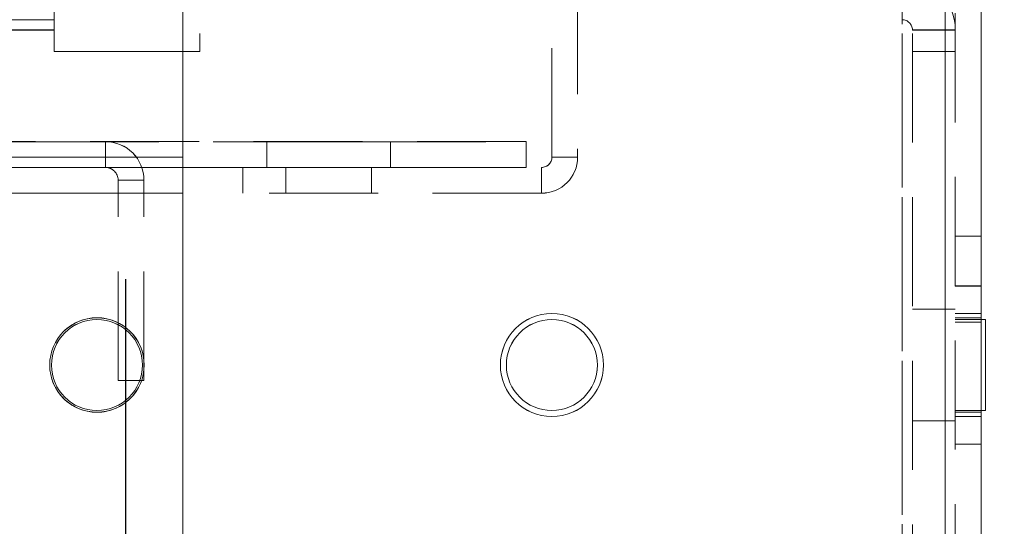
# Model space of a CAD drawing. Units: millimetres. Extents: x -3786 to 4614, y -3385 to 2555.
# Drawn here: x 1915 to 1973, y -1958 to -1928 of the extents above; entities that cross this region are included whole.
import ezdxf

# ---------------------------------------------------------------- set-up
doc = ezdxf.new("R2010")
doc.units = ezdxf.units.MM
doc.header["$LTSCALE"] = 5
doc.header["$PDSIZE"] = -1
doc.linetypes.add('HIDDEN', pattern=[1.905, 1.27, -0.635])
doc.layers.add('Dimensions', color=7, linetype='Continuous')
doc.styles.get("Standard").update_dxf_attribs({"font": 'romans.shx', "width": 0.8})
doc.dimstyles.new('SLDDIMSTYLE2', dxfattribs={"dimscale": 10, "dimtxt": 2.5, "dimasz": 3.302, "dimexe": 1, "dimexo": 1, "dimgap": 0.926042, "dimtad": 1, "dimdec": 0, "dimrnd": 1e-09, "dimzin": 12, "dimdsep": 46, "dimtxsty": 'Standard', "dimcen": 2, "dimadec": 0, "dimazin": 3, "dimtfac": 1, "dimtdec": 0, "dimtmove": 0, "dimatfit": 0, "dimfxl": 1, "dimfrac": 2, "dimtolj": 1, "dimtzin": 12, "dimarcsym": 0})

# ---------------------------------------------------------------- blocks, each defined once
blk = doc.blocks.new('*D48')
at = {"layer": 'Defpoints', "color": 0, "transparency": 16777216}
for p in [(1421.251, -1923.414), (1921.411, -1923.422), (1921.411, -2365.664)]:
    blk.add_point(p, dxfattribs=at)
at = {"layer": 'Dimensions', "color": 0, "lineweight": -2, "transparency": 16777216}
for p, q in [((1421.251, -1943.414), (1421.251, -2385.664)), ((1921.411, -1943.422), (1921.411, -2385.664)), ((1487.291, -2365.664), (1855.371, -2365.664))]:
    blk.add_line(p, q, dxfattribs=at)
at = {"layer": 'Dimensions', "color": 0, "transparency": 16777216}
for points in [[(1487.291, -2354.657), (1487.291, -2376.671), (1421.251, -2365.664)], [(1855.371, -2354.657), (1855.371, -2376.671), (1921.411, -2365.664)]]:
    blk.add_solid(points, dxfattribs=at)
at = {"layer": 'Dimensions', "color": 0, "transparency": 16777216, "insert": (1671.331, -2322.143), "char_height": 50, "attachment_point": 5}
blk.add_mtext('\\A1;500', dxfattribs=at)
blk = doc.blocks.new('*D44')
at = {"layer": 'Defpoints', "color": 0, "transparency": 16777216}
for p in [(1969.151, -1973.422), (2406.317, -1973.422), (1951.236, -2075.686)]:
    blk.add_point(p, dxfattribs=at)
at = {"layer": 'Dimensions', "color": 0, "lineweight": -2, "transparency": 16777216}
for p, q in [((2406.317, -1907.382), (2406.317, -1841.342)), ((1989.151, -1973.422), (2426.317, -1973.422)), ((2406.317, -1973.422), (2406.317, -2075.686)), ((1971.236, -2075.686), (2426.317, -2075.686)), ((2406.317, -2141.726), (2406.317, -2341.951))]:
    blk.add_line(p, q, dxfattribs=at)
at = {"layer": 'Dimensions', "color": 0, "transparency": 16777216}
for points in [[(2395.311, -1907.382), (2417.324, -1907.382), (2406.317, -1973.422)], [(2395.311, -2141.726), (2417.324, -2141.726), (2406.317, -2075.686)]]:
    blk.add_solid(points, dxfattribs=at)
at = {"layer": 'Dimensions', "color": 0, "transparency": 16777216, "insert": (2362.797, -2274.858), "char_height": 50, "attachment_point": 5, "rotation": 90}
blk.add_mtext('\\A1;102', dxfattribs=at)
blk = doc.blocks.new('*D45')
at = {"layer": 'Defpoints', "color": 0, "transparency": 16777216}
for p in [(1924.751, -1923.422), (2252.546, -1923.422), (1969.151, -1973.422)]:
    blk.add_point(p, dxfattribs=at)
at = {"layer": 'Dimensions', "color": 0, "lineweight": -2, "transparency": 16777216}
for p, q in [((2252.546, -1857.382), (2252.546, -1791.342)), ((1944.751, -1923.422), (2272.546, -1923.422)), ((2252.546, -1923.422), (2252.546, -1973.422)), ((1989.151, -1973.422), (2272.546, -1973.422)), ((2252.546, -2039.462), (2252.546, -2207.306))]:
    blk.add_line(p, q, dxfattribs=at)
at = {"layer": 'Dimensions', "color": 0, "transparency": 16777216}
for points in [[(2241.54, -1857.382), (2263.553, -1857.382), (2252.546, -1923.422)], [(2241.54, -2039.462), (2263.553, -2039.462), (2252.546, -1973.422)]]:
    blk.add_solid(points, dxfattribs=at)
at = {"layer": 'Dimensions', "color": 0, "transparency": 16777216, "insert": (2209.026, -2156.404), "char_height": 50, "attachment_point": 5, "rotation": 90}
blk.add_mtext('\\A1;50', dxfattribs=at)
blk = doc.blocks.new('*D47')
at = {"layer": 'Defpoints', "color": 0, "transparency": 16777216}
for p in [(1969.157, 46.588), (2406.317, 46.588), (1969.151, -1973.422)]:
    blk.add_point(p, dxfattribs=at)
at = {"layer": 'Dimensions', "color": 0, "lineweight": -2, "transparency": 16777216}
for p, q in [((1989.157, 46.588), (2426.317, 46.588)), ((2406.317, -1907.382), (2406.317, -19.452)), ((1989.151, -1973.422), (2426.317, -1973.422))]:
    blk.add_line(p, q, dxfattribs=at)
at = {"layer": 'Dimensions', "color": 0, "transparency": 16777216}
for points in [[(2395.311, -19.452), (2417.324, -19.452), (2406.317, 46.588)], [(2395.311, -1907.382), (2417.324, -1907.382), (2406.317, -1973.422)]]:
    blk.add_solid(points, dxfattribs=at)
at = {"layer": 'Dimensions', "color": 0, "transparency": 16777216, "insert": (2362.797, -963.417), "char_height": 50, "attachment_point": 5, "rotation": 90}
blk.add_mtext('\\A1;2020', dxfattribs=at)

msp = doc.modelspace()

# ---------------------------------------------------------------- linework, layer by layer
at = {"color": 7, "linetype": 'HIDDEN', "lineweight": 18}
for p, q in [((1969.151, -1970.567, -200.31), (1969.151, 43.733, -200.31)), ((1969.151, 43.73, -200.31), (1969.151, -1970.57, -200.31)), ((1969.151, 43.73, -200.31), (1969.151, -1970.567, -200.31)), ((1969.751, 43.73, -200.31), (1969.751, -1970.57, -200.31)), ((1925.751, -1891.02, -200.31), (1925.751, -1930.17, -200.31)), ((1966.651, -1966.667, -200.31), (1966.651, -1891.017, -200.31)), ((1966.651, -1891.017, -200.31), (1966.651, -1966.667, -200.31)), ((1966.651, -1966.67, -200.31), (1966.651, -1891.02, -200.31)), ((1966.651, -1891.02, -200.31), (1966.651, -1966.67, -200.31)), ((1967.251, -1891.02, -200.31), (1967.251, -1966.67, -200.31)), ((1917.251, -1928.92, -200.31), (1917.251, -1925.82, -200.31)), ((1947.751, -1926.303, -200.31), (1947.751, -1936.32, -200.31)), ((1946.251, -1936.32, -200.31), (1946.251, -1926.67, -200.31)), ((1917.251, -1928.32, -200.31), (1869.751, -1928.32, -200.31)), ((1917.251, -1928.32, -200.31), (1869.751, -1928.32, -200.31)), ((1917.251, -1928.917, -200.31), (1869.751, -1928.917, -200.31)), ((1869.751, -1928.917, -200.31), (1917.251, -1928.917, -200.31)), ((1869.751, -1928.92, -200.31), (1917.251, -1928.92, -200.31)), ((1917.251, -1928.92, -200.31), (1869.751, -1928.92, -200.31)), ((1917.251, -1928.92, -200.31), (1917.251, -1930.17, -200.31)), ((1967.251, -1928.918, -200.31), (1969.751, -1928.918, -200.31)), ((1967.251, -1928.918, -200.31), (1969.751, -1928.918, -200.31)), ((1967.251, -1928.919, -200.31), (1969.751, -1928.919, -200.31)), ((1967.251, -1928.92, -200.31), (1969.751, -1928.92, -200.31)), ((1917.251, -1930.167, -200.31), (1925.751, -1930.167, -200.31)), ((1925.751, -1930.167, -200.31), (1917.251, -1930.167, -200.31)), ((1917.251, -1930.167, -200.31), (1917.251, -1930.167, -200.31)), ((1917.251, -1930.17, -200.31), (1925.751, -1930.17, -200.31)), ((1925.751, -1930.17, -200.31), (1917.251, -1930.17, -200.31)), ((1925.751, -1930.167, -200.31), (1925.751, -1930.167, -200.31)), ((1967.251, -1930.167, -200.31), (1969.751, -1930.167, -200.31)), ((1967.251, -1930.168, -200.31), (1969.751, -1930.168, -200.31)), ((1967.251, -1930.17, -200.31), (1969.751, -1930.17, -200.31)), ((1969.751, -1930.17, -200.31), (1967.251, -1930.17, -200.31)), ((1944.751, -1935.417, -200.31), (1821.751, -1935.417, -200.31)), ((1821.751, -1935.42, -200.31), (1944.751, -1935.42, -200.31)), ((1920.251, -1935.419, -200.31), (1822.251, -1935.419, -200.31)), ((1822.251, -1935.422, -200.31), (1920.251, -1935.422, -200.31)), ((1920.251, -1935.419, -200.31), (1920.251, -1935.419, -200.31)), ((1920.251, -1935.421, -200.31), (1920.251, -1935.419, -200.31)), ((1920.251, -1935.421, -200.31), (1920.251, -1935.422, -200.31)), ((1920.251, -1935.422, -200.31), (1920.251, -1936.922, -200.31)), ((1929.651, -1935.419, -200.31), (1929.651, -1936.919, -200.31)), ((1936.851, -1936.919, -200.31), (1936.851, -1935.419, -200.31)), ((1944.751, -1935.42, -200.31), (1944.751, -1935.417, -200.31)), ((1944.751, -1936.92, -200.31), (1944.751, -1935.42, -200.31)), ((1924.751, -1936.317, -200.31), (1417.751, -1936.317, -200.31)), ((1417.751, -1936.317, -200.31), (1924.751, -1936.317, -200.31)), ((1924.751, -1936.32, -200.31), (1417.751, -1936.32, -200.31)), ((1924.751, -1936.317, -200.31), (1924.751, -1936.317, -200.31)), ((1947.751, -1936.317, -200.31), (1946.251, -1936.317, -200.31)), ((1947.751, -1936.32, -200.31), (1946.251, -1936.32, -200.31)), ((1417.751, -1936.92, -200.31), (1924.751, -1936.92, -200.31)), ((1417.751, -1936.92, -200.31), (1924.751, -1936.92, -200.31)), ((1944.751, -1936.917, -200.31), (1821.751, -1936.917, -200.31)), ((1920.251, -1936.919, -200.31), (1822.251, -1936.919, -200.31)), ((1822.251, -1936.922, -200.31), (1920.251, -1936.922, -200.31)), ((1924.751, -1936.917, -200.31), (1824.601, -1936.917, -200.31)), ((1924.751, -1936.92, -200.31), (1944.751, -1936.92, -200.31)), ((1928.251, -1936.92, -200.31), (1928.251, -1936.917, -200.31)), ((1928.251, -1936.917, -200.31), (1945.651, -1936.917, -200.31)), ((1928.251, -1936.92, -200.31), (1945.651, -1936.92, -200.31)), ((1928.251, -1936.92, -200.31), (1928.251, -1938.42, -200.31)), ((1930.751, -1936.918, -200.31), (1930.751, -1936.919, -200.31)), ((1930.751, -1936.919, -200.31), (1930.751, -1938.419, -200.31)), ((1930.751, -1936.919, -200.31), (1930.751, -1936.919, -200.31)), ((1935.751, -1936.919, -200.31), (1935.751, -1936.918, -200.31)), ((1935.751, -1938.419, -200.31), (1935.751, -1936.919, -200.31)), ((1935.751, -1936.919, -200.31), (1935.751, -1936.919, -200.31)), ((1945.651, -1936.92, -200.31), (1945.651, -1936.917, -200.31)), ((1945.651, -1936.917, -200.31), (1945.651, -1938.417, -200.31)), ((1945.651, -1936.92, -200.31), (1945.651, -1938.42, -200.31)), ((1920.987, -1937.658, -200.31), (1920.987, -1937.656, -200.31)), ((1920.987, -1937.656, -200.31), (1922.487, -1937.656, -200.31)), ((1920.987, -1937.658, -200.31), (1922.487, -1937.658, -200.31)), ((1920.987, -1949.323, -200.31), (1920.987, -1937.658, -200.31)), ((1922.487, -1937.658, -200.31), (1922.487, -1937.656, -200.31)), ((1922.487, -1949.323, -200.31), (1922.487, -1937.658, -200.31)), ((1417.751, -1938.417, -200.31), (1924.751, -1938.417, -200.31)), ((1924.751, -1938.417, -200.31), (1417.751, -1938.417, -200.31)), ((1417.751, -1938.42, -200.31), (1924.751, -1938.42, -200.31)), ((1924.751, -1938.42, -200.31), (1417.751, -1938.42, -200.31)), ((1945.651, -1938.417, -200.31), (1928.251, -1938.417, -200.31)), ((1945.651, -1938.42, -200.31), (1928.251, -1938.42, -200.31)), ((1945.651, -1938.42, -200.31), (1945.651, -1938.417, -200.31)), ((1971.251, -1940.918, -200.31), (1969.751, -1940.918, -200.31)), ((1971.251, -1940.919, -200.31), (1969.751, -1940.919, -200.31)), ((1971.251, -1943.818, -200.31), (1969.751, -1943.818, -200.31)), ((1971.251, -1943.82, -200.31), (1969.751, -1943.82, -200.31)), ((1969.751, -1945.168, -200.31), (1967.251, -1945.168, -200.31)), ((1969.751, -1945.17, -200.31), (1967.251, -1945.17, -200.31)), ((1971.251, -1945.417, -200.31), (1969.751, -1945.417, -200.31)), ((1971.251, -1945.42, -200.31), (1969.751, -1945.42, -200.31)), ((1971.251, -1945.668, -200.31), (1969.751, -1945.668, -200.31)), ((1971.251, -1945.668, -200.31), (1969.751, -1945.668, -200.31)), ((1971.251, -1945.669, -200.31), (1969.751, -1945.669, -200.31)), ((1971.251, -1945.67, -200.31), (1969.751, -1945.67, -200.31)), ((1971.251, -1945.767, -200.31), (1969.751, -1945.767, -200.31)), ((1971.251, -1945.767, -200.31), (1969.751, -1945.767, -200.31)), ((1971.251, -1945.768, -200.31), (1969.751, -1945.768, -200.31)), ((1971.251, -1945.769, -200.31), (1969.751, -1945.769, -200.31)), ((1971.251, -1945.77, -200.31), (1969.751, -1945.77, -200.31)), ((1971.251, -1945.77, -200.31), (1969.751, -1945.77, -200.31)), ((1969.751, -1945.918, -200.31), (1971.251, -1945.918, -200.31)), ((1969.751, -1945.919, -200.31), (1971.251, -1945.919, -200.31)), ((1917.001, -1948.42, -200.31), (1917.001, -1948.42, -200.31)), ((1922.501, -1948.42, -200.31), (1922.501, -1948.42, -200.31)), ((1943.251, -1948.42, -200.31), (1943.251, -1948.42, -200.31)), ((1949.251, -1948.42, -200.31), (1949.251, -1948.42, -200.31)), ((1922.487, -1949.321, -200.31), (1920.987, -1949.321, -200.31)), ((1922.487, -1949.323, -200.31), (1920.987, -1949.323, -200.31)), ((1969.751, -1951.067, -200.31), (1971.501, -1951.067, -200.31)), ((1969.751, -1951.067, -200.31), (1971.501, -1951.067, -200.31)), ((1969.751, -1951.068, -200.31), (1971.501, -1951.068, -200.31)), ((1969.751, -1951.069, -200.31), (1971.501, -1951.069, -200.31)), ((1969.751, -1951.07, -200.31), (1971.251, -1951.07, -200.31)), ((1969.751, -1951.07, -200.31), (1971.501, -1951.07, -200.31)), ((1967.251, -1951.668, -200.31), (1969.751, -1951.668, -200.31)), ((1967.251, -1951.67, -200.31), (1969.751, -1951.67, -200.31)), ((1969.751, -1951.168, -200.31), (1971.251, -1951.168, -200.31)), ((1969.751, -1951.168, -200.31), (1971.251, -1951.168, -200.31)), ((1969.751, -1951.169, -200.31), (1971.251, -1951.169, -200.31)), ((1969.751, -1951.17, -200.31), (1971.251, -1951.17, -200.31)), ((1969.751, -1951.417, -200.31), (1971.251, -1951.417, -200.31)), ((1969.751, -1951.42, -200.31), (1971.251, -1951.42, -200.31)), ((1969.751, -1953.018, -200.31), (1971.251, -1953.018, -200.31)), ((1969.751, -1953.02, -200.31), (1971.251, -1953.02, -200.31))]:
    msp.add_line(p, q, dxfattribs=at)
at = {"color": 7, "linetype": 'Continuous', "lineweight": 18}
for p, q in [((1969.151, -1970.57, -200.31), (1969.151, 43.73, -200.31)), ((1971.251, -1970.57, -200.31), (1971.251, 43.73, -200.31)), ((1924.751, -1971.32, -200.31), (1924.751, -1923.42, -200.31)), ((1924.751, -1971.32, -200.31), (1924.751, -1925.52, -200.31)), ((1971.501, -1945.767, -200.31), (1971.251, -1945.767, -200.31)), ((1971.501, -1945.767, -200.31), (1971.251, -1945.767, -200.31)), ((1971.501, -1945.768, -200.31), (1971.251, -1945.768, -200.31)), ((1971.501, -1945.769, -200.31), (1971.251, -1945.769, -200.31)), ((1971.501, -1945.77, -200.31), (1971.251, -1945.77, -200.31)), ((1971.501, -1945.77, -200.31), (1971.251, -1945.77, -200.31)), ((1971.501, -1945.769, -200.31), (1971.501, -1945.768, -200.31)), ((1971.501, -1945.77, -200.31), (1971.501, -1951.07, -200.31)), ((1917.101, -1948.42, -200.31), (1917.101, -1948.42, -200.31)), ((1922.401, -1948.42, -200.31), (1922.401, -1948.42, -200.31)), ((1943.601, -1948.42, -200.31), (1943.601, -1948.42, -200.31)), ((1948.901, -1948.42, -200.31), (1948.901, -1948.42, -200.31)), ((1971.251, -1951.07, -200.31), (1971.501, -1951.07, -200.31))]:
    msp.add_line(p, q, dxfattribs=at)
at = {"color": 7, "linetype": 'HIDDEN', "lineweight": 18, "elevation": -200.31, "flags": 128}
for points in [[(1933.251, -1935.419), (1934.363, -1935.419), (1935.367, -1935.419), (1936.163, -1935.419), (1936.675, -1935.419), (1936.851, -1935.419), (1936.675, -1935.419), (1936.163, -1935.419), (1935.367, -1935.419), (1934.363, -1935.419), (1933.251, -1935.419), (1932.138, -1935.419), (1931.135, -1935.419), (1930.338, -1935.419), (1929.827, -1935.419), (1929.651, -1935.419), (1929.827, -1935.419), (1930.338, -1935.419), (1931.135, -1935.419), (1932.138, -1935.419), (1933.251, -1935.419)], [(1933.251, -1936.919), (1934.363, -1936.919), (1935.367, -1936.919), (1936.163, -1936.919), (1936.675, -1936.919), (1936.851, -1936.919), (1936.675, -1936.919), (1936.163, -1936.919), (1935.367, -1936.919), (1934.363, -1936.919), (1933.251, -1936.919), (1932.138, -1936.919), (1931.135, -1936.919), (1930.338, -1936.919), (1929.827, -1936.919), (1929.651, -1936.919), (1929.827, -1936.919), (1930.338, -1936.919), (1931.135, -1936.919), (1932.138, -1936.919), (1933.251, -1936.919)], [(1935.751, -1936.918), (1935.561, -1936.918), (1935.019, -1936.918), (1934.208, -1936.918), (1933.251, -1936.918), (1932.294, -1936.918), (1931.483, -1936.918), (1930.941, -1936.918), (1930.751, -1936.918), (1930.941, -1936.918), (1931.483, -1936.918), (1932.294, -1936.918), (1933.251, -1936.918), (1934.208, -1936.918), (1935.019, -1936.918), (1935.561, -1936.918), (1935.751, -1936.918)], [(1935.751, -1936.919), (1935.561, -1936.919), (1935.019, -1936.919), (1934.208, -1936.919), (1933.251, -1936.919), (1932.294, -1936.919), (1931.483, -1936.919), (1930.941, -1936.919), (1930.751, -1936.919), (1930.941, -1936.919), (1931.483, -1936.919), (1932.294, -1936.919), (1933.251, -1936.919), (1934.208, -1936.919), (1935.019, -1936.919), (1935.561, -1936.919), (1935.751, -1936.919)], [(1935.751, -1936.919), (1935.561, -1936.919), (1935.019, -1936.919), (1934.208, -1936.919), (1933.251, -1936.919), (1932.294, -1936.919), (1931.483, -1936.919), (1930.941, -1936.919), (1930.751, -1936.919), (1930.941, -1936.919), (1931.483, -1936.919), (1932.294, -1936.919), (1933.251, -1936.919), (1934.208, -1936.919), (1935.019, -1936.919), (1935.561, -1936.919), (1935.751, -1936.919)], [(1935.751, -1938.418), (1935.561, -1938.418), (1935.019, -1938.418), (1934.208, -1938.418), (1933.251, -1938.418), (1932.294, -1938.418), (1931.483, -1938.418), (1930.941, -1938.418), (1930.751, -1938.418), (1930.941, -1938.418), (1931.483, -1938.418), (1932.294, -1938.418), (1933.251, -1938.418), (1934.208, -1938.418), (1935.019, -1938.418), (1935.561, -1938.418), (1935.751, -1938.418)], [(1935.751, -1938.419), (1935.561, -1938.419), (1935.019, -1938.419), (1934.208, -1938.419), (1933.251, -1938.419), (1932.294, -1938.419), (1931.483, -1938.419), (1930.941, -1938.419), (1930.751, -1938.419), (1930.941, -1938.419), (1931.483, -1938.419), (1932.294, -1938.419), (1933.251, -1938.419), (1934.208, -1938.419), (1935.019, -1938.419), (1935.561, -1938.419), (1935.751, -1938.419)], [(1935.751, -1938.419), (1935.561, -1938.419), (1935.019, -1938.419), (1934.208, -1938.419), (1933.251, -1938.419), (1932.294, -1938.419), (1931.483, -1938.419), (1930.941, -1938.419), (1930.751, -1938.419), (1930.941, -1938.419), (1931.483, -1938.419), (1932.294, -1938.419), (1933.251, -1938.419), (1934.208, -1938.419), (1935.019, -1938.419), (1935.561, -1938.419), (1935.751, -1938.419)]]:
    msp.add_lwpolyline(points, dxfattribs=at)
at = {"color": 7, "linetype": 'Continuous', "lineweight": 18}
for centre, radius in [((1919.751, -1948.42, -200.31), 2.75), ((1919.751, -1948.42, -200.31), 2.65), ((1946.251, -1948.42, -200.31), 3), ((1946.251, -1948.42, -200.31), 2.65)]:
    msp.add_circle(centre, radius, dxfattribs=at)
at = {"color": 7, "linetype": 'HIDDEN', "lineweight": 18}
for centre, radius in [((1919.751, -1948.417, -200.31), 2.65), ((1919.751, -1948.417, -200.31), 2.65), ((1946.251, -1948.417, -200.31), 3), ((1946.251, -1948.417, -200.31), 3), ((1946.251, -1948.417, -200.31), 2.65), ((1946.251, -1948.417, -200.31), 2.65)]:
    msp.add_circle(centre, radius, dxfattribs=at)
for centre, radius, start, end in [((1966.651, -1928.919, -200.31), 3.1, 0, 90), ((1966.651, -1928.92, -200.31), 3.1, 0, 90), ((1966.651, -1928.918, -200.31), 0.6, 0, 90), ((1966.651, -1928.918, -200.31), 0.6, 0, 90), ((1966.651, -1928.919, -200.31), 0.6, 0, 90), ((1966.651, -1928.92, -200.31), 0.6, 0, 90), ((1920.251, -1937.656, -200.31), 2.237, 0, 90), ((1920.251, -1937.658, -200.31), 2.237, 0, 90), ((1945.651, -1936.317, -200.31), 0.6, 270, 0), ((1945.651, -1936.317, -200.31), 2.1, 270, 0), ((1945.651, -1936.32, -200.31), 2.1, 270, 0), ((1945.651, -1936.32, -200.31), 0.6, 270, 0), ((1920.251, -1937.656, -200.31), 0.737, 0, 90), ((1920.251, -1937.658, -200.31), 0.737, 0, 90), ((1919.751, -1948.417, -200.31), 2.75, 0, 180), ((1919.751, -1948.42, -200.31), 2.75, 360, 180), ((1919.751, -1948.417, -200.31), 2.75, 0, 162.93828), ((1946.251, -1948.42, -200.31), 3, 0, 180), ((1919.751, -1948.417, -200.31), 2.75, 180, 0), ((1919.751, -1948.42, -200.31), 2.65, 180, 360), ((1919.751, -1948.417, -200.31), 2.75, 197.19144, 0), ((1946.251, -1948.42, -200.31), 2.65, 180, 360)]:
    msp.add_arc(centre, radius, start, end, dxfattribs=at)
at = {"color": 7, "linetype": 'Continuous', "lineweight": 18}
for centre, radius, start, end in [((1919.751, -1948.42, -200.31), 2.65, 360, 180), ((1946.251, -1948.42, -200.31), 2.65, 360, 180), ((1919.751, -1948.42, -200.31), 2.75, 180, 360), ((1946.251, -1948.42, -200.31), 3, 180, 0)]:
    msp.add_arc(centre, radius, start, end, dxfattribs=at)

# ---------------------------------------------------------------- dimensions: what is measured, and where the dimension line sits
at = {"layer": 'Dimensions'}
dim = msp.add_linear_dim(base=(2406.317, 46.588, -200.31), p1=(1969.151, -1973.422, -200.31), p2=(1969.157, 46.588, -200.31), angle=90, dimstyle='SLDDIMSTYLE2', override={"dimscale": 20}, dxfattribs=at)
dim.commit()
dim.dimension.update_dxf_attribs({"geometry": '*D47', "text_midpoint": (2362.797, -963.417, -200.31)})
for base, p1, p2, picture, middle in [((2252.546, -1923.422, -200.31), (1969.151, -1973.422, -200.31), (1924.751, -1923.422, -200.31), '*D45', (2252.546, -2156.404, -200.31)), ((2406.317, -1973.422, -200.31), (1951.236, -2075.686, -200.31), (1969.151, -1973.422, -200.31), '*D44', (2406.317, -2274.858, -200.31))]:
    dim = msp.add_linear_dim(base=base, p1=p1, p2=p2, angle=90, dimstyle='SLDDIMSTYLE2', override={"dimscale": 20}, dxfattribs=at)
    dim.commit()
    dim.dimension.update_dxf_attribs({"geometry": picture, "text_midpoint": middle, "dimtype": 160})
dim = msp.add_linear_dim(base=(1921.411, -2365.664, -200.31), p1=(1421.251, -1923.414, -200.31), p2=(1921.411, -1923.422, -200.31), dimstyle='SLDDIMSTYLE2', override={"dimscale": 20}, dxfattribs=at)
dim.commit()
dim.dimension.update_dxf_attribs({"geometry": '*D48', "text_midpoint": (1671.331, -2322.143, -200.31)})

doc.saveas('drawing.dxf')
